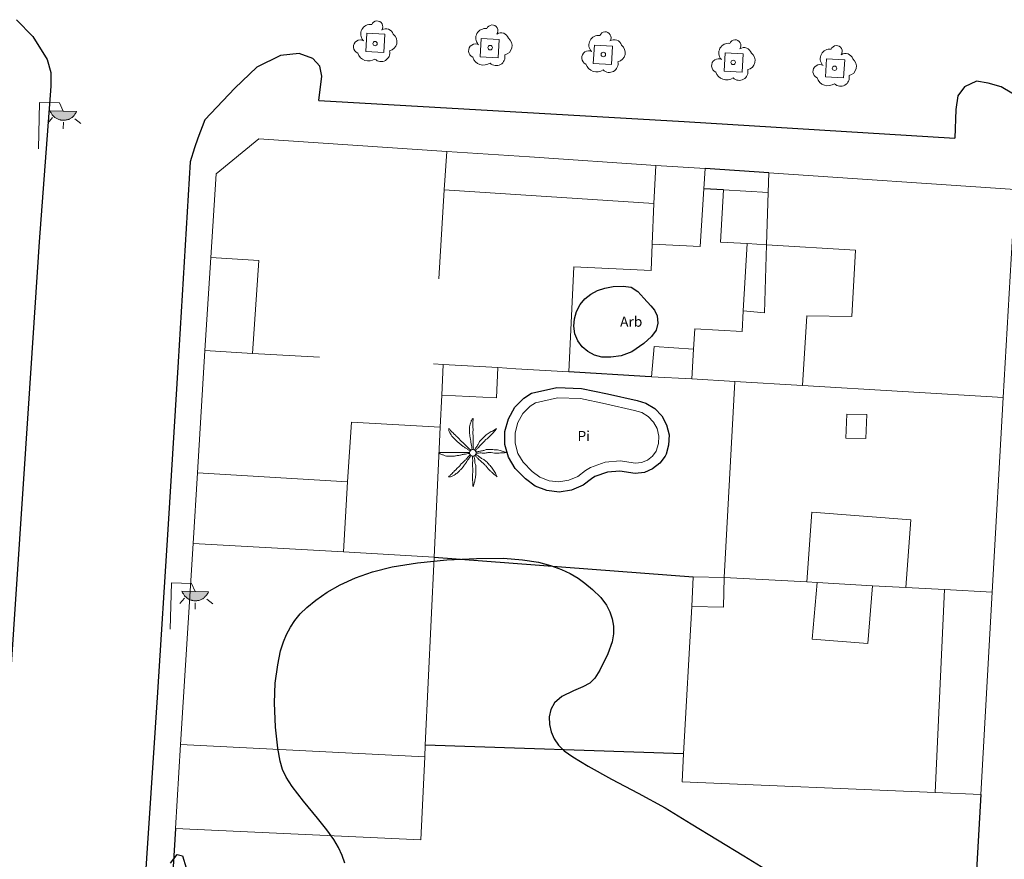
# Model space of a CAD drawing. Units: millimetres. Extents: x 522000 to 523845, y 4362000 to 4364649.
# Drawn here: x 522228 to 522276, y 4363169 to 4363211 of the extents above; entities that cross this region are included whole.
import ezdxf
from ezdxf.enums import TextEntityAlignment as Align

# ---------------------------------------------------------------- set-up
doc = ezdxf.new("R2010")
doc.units = ezdxf.units.MM
for name, color, linetype in [('Arbre Aïllat Lineal', 82, 'Continuous'), ('Arbre Aïllat Ornamental', 82, 'Continuous'), ('Enllumenat', 7, 'Continuous'), ('Linia Auxiliar Element Constructiu', 7, 'Continuous'), ('Linia de Voravia', 7, 'Continuous'), ('Mur Paret', 7, 'Continuous'), ('Palmera', 74, 'Continuous')]:
    doc.layers.add(name, color=color, linetype=linetype)
for name, color, linetype, lineweight in [('Divisio Alçades', 1, 'Continuous', 0), ('Escocell', 7, 'Continuous', 0), ('Etiqueta de Piscina', 7, 'Continuous', 0), ('Etiqueta de Zona Arbrada', 7, 'Continuous', 0), ('Façana Edifici', 1, 'Continuous', 0), ('Piscina', 150, 'Continuous', 0), ('Porxo Caseta Cobert', 7, 'Continuous', 0)]:
    doc.layers.add(name, color=color, linetype=linetype, lineweight=lineweight)
doc.styles.add('ROMANS', font='ROMANS.shx', dxfattribs={"height": 0.5})

# ---------------------------------------------------------------- blocks, each defined once
blk = doc.blocks.new('ARBOL_ports_1')
at = {"layer": 'Arbre Aïllat Ornamental', "color": 3, "linetype": 'Continuous', "lineweight": 0}
blk.add_circle((0, 0), 0.11, dxfattribs=at)
at = {"layer": 'Arbre Aïllat Ornamental', "color": 3, "linetype": 'Continuous', "lineweight": 0, "extrusion": (0, 0, -1)}
for centre, radius, start, end in [((-0.098, 0.834), 0.285, 21.2873, 215.0104), ((0.237, 0.47), 0.473, 318.4777, 98.4441), ((-0.535, 0.351), 0.38, 57.4839, 163.0897), ((0.723, -0.16), 0.344, 293.0951, 118.2236), ((-0.625, 0.092), 0.459, 126.5132, 258.2357), ((0.325, -0.303), 0.56, 235.3409, 341.9668), ((-0.297, -0.455), 0.433, 167.037, 314.479)]:
    blk.add_arc(centre, radius, start, end, dxfattribs=at)
blk = doc.blocks.new('farola_ports_117')
at = {"layer": 'Enllumenat', "linetype": 'Continuous', "lineweight": 0}
blk.add_hatch(color=2, dxfattribs=at).paths.add_polyline_path([(1.228, 1.863), (1.888, 1.846), (1.888, 1.836), (1.867, 1.797), (1.847, 1.777), (1.826, 1.738), (1.805, 1.708), (1.784, 1.679), (1.763, 1.649), (1.743, 1.62), (1.712, 1.6), (1.681, 1.571), (1.661, 1.542), (1.62, 1.523), (1.6, 1.503), (1.559, 1.484), (1.518, 1.465), (1.498, 1.455), (1.458, 1.446), (1.417, 1.427), (1.377, 1.428), (1.347, 1.419), (1.317, 1.41), (1.277, 1.411), (1.237, 1.412), (1.197, 1.413), (1.157, 1.414), (1.117, 1.415), (1.087, 1.426), (1.057, 1.436), (1.017, 1.447), (0.977, 1.458), (0.938, 1.479), (0.918, 1.49), (0.879, 1.511), (0.839, 1.532), (0.819, 1.552), (0.78, 1.583), (0.761, 1.604), (0.731, 1.625), (0.702, 1.655), (0.683, 1.686), (0.663, 1.716), (0.644, 1.747), (0.625, 1.777), (0.605, 1.808), (0.586, 1.849), (0.577, 1.879)])
at = {"layer": 'Enllumenat', "color": 7, "linetype": 'Continuous', "lineweight": 0, "flags": 128}
for points in [[(0, 0), (0.056, 2.292)], [(0.056, 2.292), (1.047, 2.268)], [(1.047, 2.268), (1.228, 1.863)], [(0.699, 1.545), (0.472, 1.27)], [(1.799, 1.488), (2.094, 1.25)], [(1.234, 1.312), (1.226, 0.991)]]:
    blk.add_lwpolyline(points, dxfattribs=at)
blk.add_lwpolyline([(1.228, 1.863), (1.888, 1.846), (1.888, 1.836), (1.867, 1.797), (1.847, 1.777), (1.826, 1.738), (1.805, 1.708), (1.784, 1.679), (1.763, 1.649), (1.743, 1.62), (1.712, 1.6), (1.681, 1.571), (1.661, 1.542), (1.62, 1.523), (1.6, 1.503), (1.559, 1.484), (1.518, 1.465), (1.498, 1.455), (1.458, 1.446), (1.417, 1.427), (1.377, 1.428), (1.347, 1.419), (1.317, 1.41), (1.277, 1.411), (1.237, 1.412), (1.197, 1.413), (1.157, 1.414), (1.117, 1.415), (1.087, 1.426), (1.057, 1.436), (1.017, 1.447), (0.977, 1.458), (0.938, 1.479), (0.918, 1.49), (0.879, 1.511), (0.839, 1.532), (0.819, 1.552), (0.78, 1.583), (0.761, 1.604), (0.731, 1.625), (0.702, 1.655), (0.683, 1.686), (0.663, 1.716), (0.644, 1.747), (0.625, 1.777), (0.605, 1.808), (0.586, 1.849), (0.577, 1.879)], close=True, dxfattribs=at)
blk = doc.blocks.new('farola_ports_118')
at = {"layer": 'Enllumenat', "linetype": 'Continuous', "lineweight": 0}
blk.add_hatch(color=2, dxfattribs=at).paths.add_polyline_path([(1.228, 1.863), (1.888, 1.846), (1.888, 1.836), (1.867, 1.797), (1.847, 1.777), (1.826, 1.738), (1.805, 1.708), (1.784, 1.679), (1.763, 1.649), (1.743, 1.62), (1.712, 1.6), (1.681, 1.571), (1.661, 1.542), (1.62, 1.523), (1.6, 1.503), (1.559, 1.484), (1.518, 1.465), (1.498, 1.455), (1.458, 1.446), (1.417, 1.427), (1.377, 1.428), (1.347, 1.419), (1.317, 1.41), (1.277, 1.411), (1.237, 1.412), (1.197, 1.413), (1.157, 1.414), (1.117, 1.415), (1.087, 1.426), (1.057, 1.436), (1.017, 1.447), (0.977, 1.458), (0.938, 1.479), (0.918, 1.49), (0.879, 1.511), (0.839, 1.532), (0.819, 1.552), (0.78, 1.583), (0.761, 1.604), (0.731, 1.625), (0.702, 1.655), (0.683, 1.686), (0.663, 1.716), (0.644, 1.747), (0.625, 1.777), (0.605, 1.808), (0.586, 1.849), (0.577, 1.879)])
at = {"layer": 'Enllumenat', "color": 7, "linetype": 'Continuous', "lineweight": 0, "flags": 128}
for points in [[(0, 0), (0.056, 2.292)], [(0.056, 2.292), (1.047, 2.268)], [(1.047, 2.268), (1.228, 1.863)], [(0.699, 1.545), (0.472, 1.27)], [(1.799, 1.488), (2.094, 1.25)], [(1.234, 1.312), (1.226, 0.991)]]:
    blk.add_lwpolyline(points, dxfattribs=at)
blk.add_lwpolyline([(1.228, 1.863), (1.888, 1.846), (1.888, 1.836), (1.867, 1.797), (1.847, 1.777), (1.826, 1.738), (1.805, 1.708), (1.784, 1.679), (1.763, 1.649), (1.743, 1.62), (1.712, 1.6), (1.681, 1.571), (1.661, 1.542), (1.62, 1.523), (1.6, 1.503), (1.559, 1.484), (1.518, 1.465), (1.498, 1.455), (1.458, 1.446), (1.417, 1.427), (1.377, 1.428), (1.347, 1.419), (1.317, 1.41), (1.277, 1.411), (1.237, 1.412), (1.197, 1.413), (1.157, 1.414), (1.117, 1.415), (1.087, 1.426), (1.057, 1.436), (1.017, 1.447), (0.977, 1.458), (0.938, 1.479), (0.918, 1.49), (0.879, 1.511), (0.839, 1.532), (0.819, 1.552), (0.78, 1.583), (0.761, 1.604), (0.731, 1.625), (0.702, 1.655), (0.683, 1.686), (0.663, 1.716), (0.644, 1.747), (0.625, 1.777), (0.605, 1.808), (0.586, 1.849), (0.577, 1.879)], close=True, dxfattribs=at)
blk = doc.blocks.new('PALMER_1')
at = {"layer": 'Palmera', "color": 3, "linetype": 'Continuous', "lineweight": 0}
blk.add_circle((0.005, 0), 0.167, dxfattribs=at)
for points, knots in [([(-0.02, 0.16), (-0.03, 0.203), (-0.04, 0.247), (-0.05, 0.29), (-0.061, 0.34), (-0.071, 0.39), (-0.08, 0.44), (-0.089, 0.493), (-0.092, 0.547), (-0.1, 0.6), (-0.109, 0.657), (-0.121, 0.713), (-0.13, 0.77), (-0.139, 0.826), (-0.15, 0.883), (-0.15, 0.94), (-0.15, 0.997), (-0.15, 1.053), (-0.15, 1.11), (-0.15, 1.17), (-0.15, 1.23), (-0.15, 1.29), (-0.15, 1.334), (-0.131, 1.377), (-0.12, 1.42), (-0.106, 1.474), (-0.088, 1.527), (-0.07, 1.58), (-0.056, 1.623), (0.016, 1.72), (0.02, 1.68), (0.024, 1.638), (0.01, 1.587), (0.01, 1.54), (0.01, 1.47), (0.008, 1.4), (0.01, 1.33), (0.011, 1.273), (0.019, 1.217), (0.02, 1.16), (0.022, 1.087), (0.008, 1.013), (0.01, 0.94), (0.011, 0.883), (0.02, 0.827), (0.02, 0.77), (0.02, 0.72), (0.02, 0.67), (0.02, 0.62), (0.02, 0.577), (0.02, 0.533), (0.02, 0.49), (0.02, 0.443), (0.02, 0.397), (0.02, 0.35), (0.02, 0.3), (0.042, 0.249), (0.03, 0.2), (0.027, 0.187), (0.023, 0.173), (0.02, 0.16)], [0, 0, 0, 0, 0.043041, 0.043041, 0.043041, 0.09239, 0.09239, 0.09239, 0.144409, 0.144409, 0.144409, 0.2001, 0.2001, 0.2001, 0.255321, 0.255321, 0.255321, 0.310164, 0.310164, 0.310164, 0.368233, 0.368233, 0.368233, 0.411274, 0.411274, 0.411274, 0.465353, 0.465353, 0.465353, 0.508755, 0.508755, 0.508755, 0.554035, 0.554035, 0.554035, 0.621783, 0.621783, 0.621783, 0.676721, 0.676721, 0.676721, 0.747767, 0.747767, 0.747767, 0.802705, 0.802705, 0.802705, 0.851096, 0.851096, 0.851096, 0.893035, 0.893035, 0.893035, 0.9382, 0.9382, 0.9382, 0.986699, 0.986699, 0.986699, 1, 1, 1, 1]), ([(-0.13, 0.1), (-0.17, 0.123), (-0.21, 0.147), (-0.25, 0.17), (-0.292, 0.194), (-0.33, 0.223), (-0.37, 0.25), (-0.414, 0.28), (-0.458, 0.309), (-0.5, 0.34), (-0.546, 0.374), (-0.586, 0.414), (-0.63, 0.45), (-0.676, 0.488), (-0.728, 0.518), (-0.77, 0.56), (-0.81, 0.6), (-0.85, 0.64), (-0.89, 0.68), (-0.93, 0.72), (-0.97, 0.76), (-1.01, 0.8), (-1.046, 0.836), (-1.064, 0.886), (-1.09, 0.93), (-1.115, 0.973), (-1.139, 1.016), (-1.16, 1.06), (-1.18, 1.102), (-1.189, 1.191), (-1.17, 1.2), (-1.153, 1.208), (-1.12, 1.13), (-1.09, 1.1), (-1.037, 1.047), (-0.985, 0.992), (-0.93, 0.94), (-0.89, 0.903), (-0.848, 0.868), (-0.81, 0.83), (-0.76, 0.78), (-0.71, 0.73), (-0.66, 0.68), (-0.617, 0.637), (-0.573, 0.593), (-0.53, 0.55), (-0.495, 0.515), (-0.455, 0.485), (-0.42, 0.45), (-0.388, 0.418), (-0.361, 0.382), (-0.33, 0.35), (-0.297, 0.316), (-0.264, 0.283), (-0.23, 0.25), (-0.198, 0.219), (-0.166, 0.187), (-0.13, 0.16), (-0.117, 0.15), (-0.103, 0.14), (-0.09, 0.13)], [0, 0, 0, 0, 0.044931, 0.044931, 0.044931, 0.091576, 0.091576, 0.091576, 0.142714, 0.142714, 0.142714, 0.197791, 0.197791, 0.197791, 0.255375, 0.255375, 0.255375, 0.310262, 0.310262, 0.310262, 0.365149, 0.365149, 0.365149, 0.414517, 0.414517, 0.414517, 0.46227, 0.46227, 0.46227, 0.507665, 0.507665, 0.507665, 0.549084, 0.549084, 0.549084, 0.622266, 0.622266, 0.622266, 0.674916, 0.674916, 0.674916, 0.743524, 0.743524, 0.743524, 0.802985, 0.802985, 0.802985, 0.851065, 0.851065, 0.851065, 0.894578, 0.894578, 0.894578, 0.940317, 0.940317, 0.940317, 0.983829, 0.983829, 0.983829, 1, 1, 1, 1]), ([(1.17, 1.2), (1.137, 1.177), (1.103, 1.153), (1.07, 1.13), (1.008, 1.086), (0.936, 1.058), (0.87, 1.02), (0.801, 0.98), (0.726, 0.946), (0.67, 0.89), (0.62, 0.84), (0.57, 0.79), (0.52, 0.74), (0.467, 0.687), (0.413, 0.633), (0.36, 0.58), (0.325, 0.545), (0.316, 0.492), (0.29, 0.45), (0.257, 0.396), (0.224, 0.343), (0.19, 0.29), (0.161, 0.246), (0.124, 0.207), (0.1, 0.16), (0.097, 0.153), (0.093, 0.147), (0.09, 0.14)], [0, 0, 0, 0, 0.079055, 0.079055, 0.079055, 0.226881, 0.226881, 0.226881, 0.381368, 0.381368, 0.381368, 0.518753, 0.518753, 0.518753, 0.665298, 0.665298, 0.665298, 0.760921, 0.760921, 0.760921, 0.883117, 0.883117, 0.883117, 0.985518, 0.985518, 0.985518, 1, 1, 1, 1]), ([(0.14, 0.11), (0.15, 0.123), (0.159, 0.137), (0.17, 0.15), (0.201, 0.186), (0.237, 0.217), (0.27, 0.25), (0.317, 0.297), (0.363, 0.343), (0.41, 0.39), (0.455, 0.435), (0.497, 0.483), (0.54, 0.53), (0.577, 0.57), (0.613, 0.61), (0.65, 0.65), (0.684, 0.687), (0.735, 0.704), (0.77, 0.74), (0.825, 0.795), (0.876, 0.854), (0.93, 0.91), (0.963, 0.944), (1.001, 0.973), (1.03, 1.01), (1.08, 1.073), (1.13, 1.137), (1.18, 1.2)], [0, 0, 0, 0, 0.033108, 0.033108, 0.033108, 0.126753, 0.126753, 0.126753, 0.257855, 0.257855, 0.257855, 0.384361, 0.384361, 0.384361, 0.492154, 0.492154, 0.492154, 0.591478, 0.591478, 0.591478, 0.746062, 0.746062, 0.746062, 0.839707, 0.839707, 0.839707, 1, 1, 1, 1]), ([(-0.17, -0.03), (-0.21, -0.037), (-0.25, -0.043), (-0.29, -0.05), (-0.336, -0.058), (-0.384, -0.062), (-0.43, -0.07), (-0.487, -0.08), (-0.543, -0.099), (-0.6, -0.11), (-0.656, -0.121), (-0.713, -0.131), (-0.77, -0.14), (-0.826, -0.149), (-0.883, -0.16), (-0.94, -0.16), (-0.993, -0.16), (-1.047, -0.16), (-1.1, -0.16), (-1.163, -0.16), (-1.227, -0.16), (-1.29, -0.16), (-1.339, -0.16), (-1.384, -0.135), (-1.43, -0.12), (-1.477, -0.105), (-1.523, -0.087), (-1.57, -0.07), (-1.61, -0.055), (-1.713, 0.01), (-1.67, 0.01), (-1.627, 0.01), (-1.583, 0.01), (-1.54, 0.01), (-1.47, 0.01), (-1.4, 0.01), (-1.33, 0.01), (-1.27, 0.01), (-1.21, 0.01), (-1.15, 0.01), (-1.08, 0.01), (-1.01, 0.01), (-0.94, 0.01), (-0.883, 0.01), (-0.827, 0.01), (-0.77, 0.01), (-0.717, 0.01), (-0.663, 0.01), (-0.61, 0.01), (-0.57, 0.01), (-0.53, 0.01), (-0.49, 0.01), (-0.44, 0.01), (-0.39, 0.01), (-0.34, 0.01), (-0.293, 0.01), (-0.244, 0.035), (-0.2, 0.02), (-0.19, 0.017), (-0.18, 0.013), (-0.17, 0.01)], [0, 0, 0, 0, 0.039811, 0.039811, 0.039811, 0.08609, 0.08609, 0.08609, 0.143241, 0.143241, 0.143241, 0.199732, 0.199732, 0.199732, 0.255747, 0.255747, 0.255747, 0.308106, 0.308106, 0.308106, 0.370283, 0.370283, 0.370283, 0.41793, 0.41793, 0.41793, 0.466578, 0.466578, 0.466578, 0.508486, 0.508486, 0.508486, 0.551028, 0.551028, 0.551028, 0.619749, 0.619749, 0.619749, 0.678653, 0.678653, 0.678653, 0.747374, 0.747374, 0.747374, 0.803006, 0.803006, 0.803006, 0.855365, 0.855365, 0.855365, 0.894634, 0.894634, 0.894634, 0.943721, 0.943721, 0.943721, 0.989652, 0.989652, 0.989652, 1, 1, 1, 1]), ([(1.67, 0.01), (1.633, 0.023), (1.597, 0.037), (1.56, 0.05), (1.491, 0.075), (1.422, 0.1), (1.35, 0.12), (1.272, 0.142), (1.191, 0.145), (1.11, 0.15), (1.037, 0.154), (0.964, 0.157), (0.89, 0.16), (0.816, 0.163), (0.742, 0.165), (0.67, 0.16), (0.618, 0.156), (0.572, 0.119), (0.52, 0.11), (0.463, 0.1), (0.407, 0.09), (0.35, 0.08), (0.297, 0.07), (0.244, 0.05), (0.19, 0.05), (0.18, 0.05), (0.17, 0.05), (0.16, 0.05)], [0, 0, 0, 0, 0.075806, 0.075806, 0.075806, 0.219171, 0.219171, 0.219171, 0.375818, 0.375818, 0.375818, 0.518449, 0.518449, 0.518449, 0.660934, 0.660934, 0.660934, 0.763337, 0.763337, 0.763337, 0.87514, 0.87514, 0.87514, 0.98057, 0.98057, 0.98057, 1, 1, 1, 1]), ([(0.17, -0.02), (0.187, -0.02), (0.203, -0.02), (0.22, -0.02), (0.267, -0.02), (0.313, -0.003), (0.36, 0), (0.433, 0.004), (0.507, -0.024), (0.58, -0.02), (0.637, -0.017), (0.693, 0.006), (0.75, 0.01), (0.806, 0.014), (0.863, 0.015), (0.92, 0.01), (0.971, 0.005), (1.019, -0.016), (1.07, -0.02), (1.15, -0.027), (1.23, -0.028), (1.31, -0.02), (1.354, -0.016), (1.396, -0.002), (1.44, 0), (1.523, 0.003), (1.607, 0.007), (1.69, 0.01)], [0, 0, 0, 0, 0.032687, 0.032687, 0.032687, 0.12514, 0.12514, 0.12514, 0.269557, 0.269557, 0.269557, 0.38241, 0.38241, 0.38241, 0.493546, 0.493546, 0.493546, 0.593549, 0.593549, 0.593549, 0.750447, 0.750447, 0.750447, 0.836434, 0.836434, 0.836434, 1, 1, 1, 1]), ([(-0.09, -0.14), (-0.117, -0.18), (-0.143, -0.22), (-0.17, -0.26), (-0.194, -0.296), (-0.226, -0.325), (-0.25, -0.36), (-0.283, -0.408), (-0.308, -0.461), (-0.34, -0.51), (-0.372, -0.558), (-0.405, -0.605), (-0.44, -0.65), (-0.478, -0.698), (-0.517, -0.745), (-0.56, -0.79), (-0.596, -0.828), (-0.633, -0.864), (-0.67, -0.9), (-0.716, -0.945), (-0.76, -0.989), (-0.81, -1.03), (-0.844, -1.058), (-0.882, -1.077), (-0.92, -1.1), (-0.962, -1.126), (-1.006, -1.149), (-1.05, -1.17), (-1.092, -1.19), (-1.195, -1.205), (-1.19, -1.18), (-1.186, -1.156), (-1.122, -1.122), (-1.09, -1.09), (-1.04, -1.04), (-0.99, -0.99), (-0.94, -0.94), (-0.9, -0.9), (-0.86, -0.86), (-0.82, -0.82), (-0.77, -0.77), (-0.72, -0.72), (-0.67, -0.67), (-0.627, -0.627), (-0.595, -0.572), (-0.55, -0.53), (-0.514, -0.496), (-0.477, -0.463), (-0.44, -0.43), (-0.407, -0.4), (-0.373, -0.37), (-0.34, -0.34), (-0.305, -0.308), (-0.283, -0.263), (-0.25, -0.23), (-0.217, -0.197), (-0.183, -0.163), (-0.15, -0.13), (-0.143, -0.123), (-0.137, -0.117), (-0.13, -0.11)], [0, 0, 0, 0, 0.046877, 0.046877, 0.046877, 0.088502, 0.088502, 0.088502, 0.145361, 0.145361, 0.145361, 0.201282, 0.201282, 0.201282, 0.261216, 0.261216, 0.261216, 0.311779, 0.311779, 0.311779, 0.373878, 0.373878, 0.373878, 0.416257, 0.416257, 0.416257, 0.464248, 0.464248, 0.464248, 0.509869, 0.509869, 0.509869, 0.553598, 0.553598, 0.553598, 0.622549, 0.622549, 0.622549, 0.677709, 0.677709, 0.677709, 0.74666, 0.74666, 0.74666, 0.806594, 0.806594, 0.806594, 0.854914, 0.854914, 0.854914, 0.898643, 0.898643, 0.898643, 0.944839, 0.944839, 0.944839, 0.990807, 0.990807, 0.990807, 1, 1, 1, 1]), ([(-0.01, -0.17), (-0.01, -0.187), (-0.01, -0.203), (-0.01, -0.22), (-0.01, -0.267), (-0.001, -0.313), (0, -0.36), (0.002, -0.43), (-0.013, -0.5), (-0.01, -0.57), (-0.007, -0.63), (-0.003, -0.69), (0, -0.75), (0.003, -0.803), (0.007, -0.857), (0.01, -0.91), (0.013, -0.964), (-0.008, -1.016), (-0.01, -1.07), (-0.013, -1.147), (-0.016, -1.224), (-0.01, -1.3), (-0.007, -1.343), (-0.003, -1.387), (0, -1.43), (0.007, -1.513), (0.013, -1.597), (0.02, -1.68)], [0, 0, 0, 0, 0.033034, 0.033034, 0.033034, 0.125763, 0.125763, 0.125763, 0.264661, 0.264661, 0.264661, 0.383766, 0.383766, 0.383766, 0.489679, 0.489679, 0.489679, 0.596209, 0.596209, 0.596209, 0.748164, 0.748164, 0.748164, 0.834305, 0.834305, 0.834305, 1, 1, 1, 1]), ([(0.02, -1.67), (0.033, -1.633), (0.047, -1.597), (0.06, -1.56), (0.086, -1.489), (0.096, -1.414), (0.11, -1.34), (0.126, -1.26), (0.142, -1.181), (0.15, -1.1), (0.157, -1.03), (0.158, -0.96), (0.16, -0.89), (0.163, -0.813), (0.164, -0.736), (0.16, -0.66), (0.157, -0.608), (0.118, -0.562), (0.11, -0.51), (0.101, -0.454), (0.113, -0.395), (0.1, -0.34), (0.089, -0.29), (0.076, -0.239), (0.06, -0.19), (0.057, -0.18), (0.053, -0.17), (0.05, -0.16)], [0, 0, 0, 0, 0.075932, 0.075932, 0.075932, 0.222291, 0.222291, 0.222291, 0.380134, 0.380134, 0.380134, 0.516521, 0.516521, 0.516521, 0.665728, 0.665728, 0.665728, 0.768301, 0.768301, 0.768301, 0.878776, 0.878776, 0.878776, 0.979485, 0.979485, 0.979485, 1, 1, 1, 1]), ([(0.11, -0.13), (0.123, -0.143), (0.137, -0.157), (0.15, -0.17), (0.183, -0.203), (0.217, -0.237), (0.25, -0.27), (0.3, -0.32), (0.35, -0.37), (0.4, -0.42), (0.442, -0.462), (0.498, -0.488), (0.54, -0.53), (0.579, -0.568), (0.615, -0.609), (0.65, -0.65), (0.684, -0.689), (0.715, -0.732), (0.75, -0.77), (0.801, -0.826), (0.855, -0.878), (0.91, -0.93), (0.946, -0.964), (0.981, -0.999), (1.02, -1.03), (1.083, -1.08), (1.147, -1.13), (1.21, -1.18)], [0, 0, 0, 0, 0.037114, 0.037114, 0.037114, 0.1299, 0.1299, 0.1299, 0.269079, 0.269079, 0.269079, 0.385893, 0.385893, 0.385893, 0.492698, 0.492698, 0.492698, 0.595183, 0.595183, 0.595183, 0.743641, 0.743641, 0.743641, 0.841176, 0.841176, 0.841176, 1, 1, 1, 1]), ([(1.2, -1.18), (1.183, -1.14), (1.167, -1.1), (1.15, -1.06), (1.12, -0.988), (1.074, -0.924), (1.03, -0.86), (0.985, -0.795), (0.939, -0.732), (0.89, -0.67), (0.846, -0.614), (0.799, -0.562), (0.75, -0.51), (0.698, -0.455), (0.642, -0.404), (0.58, -0.36), (0.536, -0.328), (0.484, -0.311), (0.44, -0.28), (0.395, -0.248), (0.355, -0.211), (0.31, -0.18), (0.264, -0.148), (0.22, -0.115), (0.17, -0.09), (0.163, -0.087), (0.157, -0.083), (0.15, -0.08)], [0, 0, 0, 0, 0.08373, 0.08373, 0.08373, 0.233952, 0.233952, 0.233952, 0.385959, 0.385959, 0.385959, 0.522891, 0.522891, 0.522891, 0.668913, 0.668913, 0.668913, 0.772767, 0.772767, 0.772767, 0.878403, 0.878403, 0.878403, 0.985598, 0.985598, 0.985598, 1, 1, 1, 1])]:
    blk.add_open_spline(points, degree=3, knots=knots, dxfattribs=at)
blk = doc.blocks.new('palmera_ports_1')
at = {"layer": 'Palmera', "color": 3, "linetype": 'Continuous', "lineweight": 0}
blk.add_blockref('PALMER_1', (-0.005, 0), dxfattribs=at)

msp = doc.modelspace()

# ---------------------------------------------------------------- linework, layer by layer
at = {"layer": 'Arbre Aïllat Lineal', "linetype": 'Continuous', "flags": 128}
for points in [[(522259.18, 4363196.52), (522259.31, 4363196.23), (522259.35, 4363195.88), (522259.26, 4363195.53), (522259.03, 4363195.21), (522258.65, 4363194.87), (522258.06, 4363194.46), (522257.54, 4363194.26), (522257.02, 4363194.19), (522256.58, 4363194.2), (522256.21, 4363194.29), (522255.88, 4363194.47), (522255.61, 4363194.71), (522255.39, 4363195.01), (522255.25, 4363195.35), (522255.2, 4363195.72), (522255.23, 4363196.09), (522255.33, 4363196.45), (522255.5, 4363196.79), (522255.74, 4363197.07), (522256.03, 4363197.31), (522256.36, 4363197.49), (522256.72, 4363197.6), (522257.14, 4363197.68), (522257.63, 4363197.71), (522258.03, 4363197.65), (522258.35, 4363197.44), (522258.66, 4363197.11), (522259, 4363196.74), (522259.18, 4363196.52)], [(522243.87, 4363169.2), (522243.74, 4363169.57), (522243.56, 4363169.96), (522243.33, 4363170.36), (522242.99, 4363170.84), (522242.53, 4363171.42), (522241.83, 4363172.26), (522241.27, 4363172.99), (522240.97, 4363173.45), (522240.8, 4363173.83), (522240.68, 4363174.24), (522240.56, 4363174.88), (522240.45, 4363175.92), (522240.4, 4363177.12), (522240.44, 4363178.09), (522240.56, 4363178.99), (522240.7, 4363179.68), (522240.84, 4363180.13), (522241, 4363180.5), (522241.19, 4363180.86), (522241.41, 4363181.19), (522241.67, 4363181.51), (522241.99, 4363181.82), (522242.44, 4363182.19), (522243.01, 4363182.58), (522243.65, 4363182.95), (522244.4, 4363183.29), (522245.25, 4363183.59), (522246.21, 4363183.83), (522247.46, 4363184.03), (522248.91, 4363184.18), (522250.39, 4363184.25), (522251.71, 4363184.26), (522252.65, 4363184.19), (522253.45, 4363184.06), (522254.04, 4363183.91), (522254.59, 4363183.7), (522255.02, 4363183.5), (522255.4, 4363183.28), (522255.74, 4363183.03), (522256.11, 4363182.72), (522256.53, 4363182.32), (522256.81, 4363181.95), (522256.98, 4363181.61), (522257.09, 4363181.27), (522257.15, 4363180.91), (522257.15, 4363180.53), (522257.09, 4363180.13), (522256.88, 4363179.54), (522256.48, 4363178.73), (522256.23, 4363178.33)], [(522256.23, 4363178.33), (522255.98, 4363178.09), (522255.64, 4363177.9), (522255.18, 4363177.71), (522254.6, 4363177.43), (522254.24, 4363177.12), (522254.06, 4363176.78), (522253.98, 4363176.42), (522253.99, 4363176.05), (522254.07, 4363175.69), (522254.22, 4363175.34), (522254.44, 4363175.03), (522254.72, 4363174.75), (522255.14, 4363174.44), (522255.9, 4363173.98), (522257.06, 4363173.35), (522258.38, 4363172.66), (522259.7, 4363171.92)], [(522259.7, 4363171.92), (522261, 4363171.14), (522262.29, 4363170.34), (522263.59, 4363169.56), (522264.88, 4363168.76)], [(522235.26, 4363169.2), (522235.59, 4363169.63), (522235.85, 4363169.55), (522236.04, 4363168.97)]]:
    msp.add_lwpolyline(points, dxfattribs=at)
at = {"layer": 'Divisio Alçades', "linetype": 'Continuous', "flags": 128}
for points in [[(522248.79, 4363202.46), (522248.91, 4363204.36)], [(522259.15, 4363201.79), (522259.24, 4363203.67)], [(522248.52, 4363198.07), (522248.79, 4363202.46)], [(522259.15, 4363201.79), (522248.79, 4363202.46)], [(522264.8, 4363202.34), (522264.72, 4363199.75)], [(522259.07, 4363199.78), (522259.15, 4363201.79)], [(522264.72, 4363199.75), (522264.61, 4363196.39), (522263.57, 4363196.48)], [(522263.76, 4363199.81), (522264.72, 4363199.75)], [(522264.72, 4363199.75), (522269.12, 4363199.48), (522268.94, 4363196.2), (522266.71, 4363196.23), (522266.49, 4363192.79)], [(522237.25, 4363199.12), (522239.63, 4363198.98), (522239.31, 4363194.38)], [(522236.96, 4363194.52), (522239.31, 4363194.38)], [(522239.31, 4363194.38), (522242.62, 4363194.19)], [(522248.26, 4363193.86), (522248.73, 4363193.83)], [(522248.67, 4363192.31), (522248.73, 4363193.83)], [(522248.73, 4363193.83), (522251.44, 4363193.68)], [(522263.15, 4363192.99), (522266.49, 4363192.79)], [(522266.49, 4363192.79), (522276.42, 4363192.21)], [(522269.67, 4363191.36), (522269.63, 4363190.17), (522268.64, 4363190.19), (522268.68, 4363191.38), (522269.67, 4363191.36)], [(522248.59, 4363190.73), (522244.2, 4363190.99), (522244.01, 4363188.03)], [(522244.01, 4363188.03), (522236.59, 4363188.48)], [(522244.01, 4363188.03), (522243.81, 4363184.58)], [(522271.61, 4363182.82), (522271.85, 4363186.15), (522266.95, 4363186.53), (522266.71, 4363183.09)], [(522243.81, 4363184.58), (522236.38, 4363184.99)], [(522248.29, 4363184.32), (522243.81, 4363184.58)], [(522262.62, 4363183.31), (522262.59, 4363181.85), (522261.02, 4363181.88)], [(522262.62, 4363183.31), (522266.71, 4363183.09)], [(522266.71, 4363183.09), (522267.22, 4363183.06)], [(522267.22, 4363183.06), (522266.98, 4363180.27), (522269.72, 4363180.04), (522269.96, 4363182.9)], [(522267.22, 4363183.06), (522269.96, 4363182.9)], [(522269.96, 4363182.9), (522271.61, 4363182.82)], [(522271.61, 4363182.82), (522273.52, 4363182.71)], [(522273.52, 4363182.71), (522273.05, 4363172.68)], [(522273.52, 4363182.71), (522275.87, 4363182.59)], [(522235.76, 4363175.05), (522247.83, 4363174.45)]]:
    msp.add_lwpolyline(points, dxfattribs=at)
at = {"layer": 'Escocell', "linetype": 'Continuous', "flags": 128}
for points in [[(522244.91, 4363209.3), (522245.8, 4363209.25), (522245.86, 4363210.15), (522244.96, 4363210.2), (522244.91, 4363209.3)], [(522250.56, 4363209.04), (522251.45, 4363208.99), (522251.51, 4363209.89), (522250.61, 4363209.94), (522250.56, 4363209.04)], [(522256.15, 4363208.71), (522257.05, 4363208.66), (522257.1, 4363209.56), (522256.21, 4363209.61), (522256.15, 4363208.71)], [(522262.62, 4363208.33), (522263.52, 4363208.28), (522263.57, 4363209.18), (522262.67, 4363209.23), (522262.62, 4363208.33)], [(522267.63, 4363208.04), (522268.52, 4363207.99), (522268.58, 4363208.88), (522267.68, 4363208.94), (522267.63, 4363208.04)]]:
    msp.add_lwpolyline(points, dxfattribs=at)
at = {"layer": 'Façana Edifici', "linetype": 'Continuous', "flags": 128}
for points in [[(522248.91, 4363204.36), (522239.62, 4363204.99), (522237.51, 4363203.26)], [(522259.24, 4363203.67), (522253.01, 4363204.09), (522248.91, 4363204.36)], [(522261.69, 4363203.51), (522259.24, 4363203.67)], [(522261.62, 4363202.52), (522261.69, 4363203.51)], [(522237.51, 4363203.26), (522237.25, 4363199.12)], [(522264.8, 4363202.34), (522264.83, 4363203.3)], [(522264.83, 4363203.3), (522277.01, 4363202.48), (522276.42, 4363192.21)], [(522259.07, 4363199.78), (522261.44, 4363199.67), (522261.62, 4363202.52)], [(522263.76, 4363199.81), (522262.44, 4363199.88), (522262.59, 4363202.47)], [(522262.59, 4363202.47), (522264.8, 4363202.34)], [(522259.01, 4363198.48), (522259.07, 4363199.78)], [(522263.57, 4363196.48), (522263.76, 4363199.81)], [(522237.25, 4363199.12), (522236.96, 4363194.52)], [(522254.95, 4363193.47), (522255.19, 4363198.66), (522259.01, 4363198.48)], [(522261.11, 4363194.59), (522261.17, 4363195.6), (522263.52, 4363195.47), (522263.57, 4363196.48)], [(522236.96, 4363194.52), (522236.59, 4363188.48)], [(522261.03, 4363193.12), (522261.11, 4363194.59)], [(522248.67, 4363192.31), (522251.37, 4363192.18), (522251.44, 4363193.68)], [(522251.44, 4363193.68), (522252.32, 4363193.62), (522254.95, 4363193.47)], [(522263.15, 4363192.99), (522261.03, 4363193.12)], [(522262.62, 4363183.31), (522263.15, 4363192.99)], [(522248.59, 4363190.73), (522248.67, 4363192.31)], [(522276.42, 4363192.21), (522275.87, 4363182.59)], [(522248.29, 4363184.32), (522248.59, 4363190.73)], [(522236.59, 4363188.48), (522236.38, 4363184.99)], [(522236.38, 4363184.99), (522235.76, 4363175.05)], [(522247.85, 4363175.03), (522248.29, 4363184.32)], [(522261.02, 4363181.88), (522261.1, 4363183.35)], [(522261.1, 4363183.35), (522262.62, 4363183.31)], [(522275.87, 4363182.59), (522275.31, 4363172.59)], [(522260.62, 4363174.59), (522261.02, 4363181.88)], [(522235.76, 4363175.05), (522235.51, 4363170.9)], [(522247.83, 4363174.45), (522247.85, 4363175.03)], [(522235.51, 4363170.9), (522247.64, 4363170.34), (522247.83, 4363174.45)], [(522260.55, 4363173.21), (522260.62, 4363174.59)], [(522273.05, 4363172.68), (522260.55, 4363173.21)], [(522275.31, 4363172.59), (522273.05, 4363172.68)]]:
    msp.add_lwpolyline(points, dxfattribs=at)
at = {"layer": 'Linia Auxiliar Element Constructiu', "linetype": 'Continuous', "flags": 128}
msp.add_lwpolyline([(522262.59, 4363202.47), (522261.62, 4363202.52)], dxfattribs=at)
at = {"layer": 'Linia de Voravia', "linetype": 'Continuous', "flags": 128}
for points in [[(522227.64, 4363210.87), (522228.45, 4363210.04), (522229.17, 4363208.91), (522229.34, 4363208.26), (522229.34, 4363207.58), (522228.76, 4363199.89), (522228.24, 4363191.9), (522227.35, 4363178.51)], [(522242.59, 4363206.87), (522242.74, 4363208.08), (522242.64, 4363208.57), (522242.3, 4363208.96), (522241.62, 4363209.2), (522240.7, 4363209.1), (522239.53, 4363208.52), (522238.44, 4363207.48), (522236.96, 4363205.92), (522236.61, 4363205.02), (522236.45, 4363204.54)], [(522279.9, 4363204.12), (522279.23, 4363205.29), (522278.69, 4363205.94), (522277.81, 4363206.67), (522276.31, 4363207.55), (522275.67, 4363207.74), (522275.09, 4363207.84), (522274.51, 4363207.55), (522274.17, 4363207.11), (522274.07, 4363206.43), (522274.02, 4363205.02)], [(522242.59, 4363206.87), (522260.64, 4363205.84), (522274.02, 4363205.02)], [(522236.45, 4363204.54), (522236.23, 4363203.85), (522235.64, 4363193.96), (522235.15, 4363185.95), (522234.6, 4363177.38), (522233.55, 4363161.48), (522232.41, 4363143.7), (522231.87, 4363135.06), (522230.76, 4363117.4), (522230.33, 4363110.21), (522229.74, 4363100.17), (522229.33, 4363093.32), (522229.03, 4363087.86), (522228.93, 4363084.56), (522228.99, 4363083.86), (522229.1, 4363083.6)], [(522258.76, 4363191.92), (522259.19, 4363191.66), (522259.54, 4363191.29), (522259.78, 4363190.85), (522259.9, 4363190.36), (522259.88, 4363189.85), (522259.75, 4363189.4), (522259.7, 4363189.3), (522259.44, 4363188.95), (522259.09, 4363188.68), (522258.68, 4363188.5), (522258.23, 4363188.44), (522257.47, 4363188.57), (522256.85, 4363188.52), (522256.24, 4363188.3), (522256.06, 4363188.19), (522255.65, 4363187.87), (522255.08, 4363187.62), (522254.47, 4363187.53), (522253.86, 4363187.6), (522253.28, 4363187.82), (522252.8, 4363188.18), (522252.29, 4363188.69), (522251.96, 4363189.25), (522251.79, 4363189.88), (522251.79, 4363190.53), (522251.96, 4363191.15), (522252.28, 4363191.72), (522252.73, 4363192.17), (522253.1, 4363192.41), (522254.35, 4363192.69), (522255.58, 4363192.65), (522256.86, 4363192.38), (522258.32, 4363192.05), (522258.76, 4363191.92)]]:
    msp.add_lwpolyline(points, dxfattribs=at)
at = {"layer": 'Mur Paret', "linetype": 'Continuous', "flags": 128}
for points in [[(522264.83, 4363203.3), (522261.69, 4363203.51)], [(522258.72, 4363193.24), (522254.95, 4363193.47)], [(522259.03, 4363193.23), (522258.72, 4363193.24)], [(522248.29, 4363184.32), (522261.1, 4363183.35)], [(522260.62, 4363174.59), (522247.85, 4363175.03)], [(522275.31, 4363172.59), (522273.6, 4363142.65)], [(522235.51, 4363170.9), (522234.89, 4363160.91)]]:
    msp.add_lwpolyline(points, dxfattribs=at)
at = {"layer": 'Piscina', "linetype": 'Continuous', "flags": 128}
msp.add_lwpolyline([(522258.56, 4363191.46), (522258.87, 4363191.26), (522259.13, 4363190.99), (522259.31, 4363190.67), (522259.39, 4363190.3), (522259.38, 4363189.93), (522259.27, 4363189.55), (522259.08, 4363189.3), (522258.83, 4363189.11), (522258.54, 4363188.99), (522258.24, 4363188.95), (522257.49, 4363189.08), (522256.74, 4363189.01), (522256.02, 4363188.75), (522255.77, 4363188.6), (522255.39, 4363188.3), (522254.94, 4363188.11), (522254.46, 4363188.03), (522253.98, 4363188.09), (522253.52, 4363188.27), (522253.13, 4363188.55), (522252.69, 4363189), (522252.43, 4363189.44), (522252.29, 4363189.94), (522252.29, 4363190.46), (522252.42, 4363190.96), (522252.68, 4363191.41), (522253.04, 4363191.78), (522253.3, 4363191.94), (522254.39, 4363192.19), (522255.52, 4363192.15), (522256.76, 4363191.89), (522258.2, 4363191.56), (522258.56, 4363191.46)], dxfattribs=at)
at = {"layer": 'Porxo Caseta Cobert', "linetype": 'Continuous', "flags": 128}
for points in [[(522261.11, 4363194.59), (522259.16, 4363194.73), (522259.03, 4363193.23)], [(522259.03, 4363193.23), (522261.03, 4363193.12)]]:
    msp.add_lwpolyline(points, dxfattribs=at)

# ---------------------------------------------------------------- block references
at = {"layer": 'Arbre Aïllat Ornamental', "linetype": 'Continuous'}
for p in [(522245.37, 4363209.69), (522251.06, 4363209.49), (522256.65, 4363209.15), (522263.07, 4363208.76), (522268.08, 4363208.47)]:
    msp.add_blockref('ARBOL_ports_1', p, dxfattribs=at)
at = {"layer": 'Enllumenat', "linetype": 'Continuous'}
for name, p in [('farola_ports_117', (522228.73, 4363204.49)), ('farola_ports_118', (522235.25, 4363180.75))]:
    msp.add_blockref(name, p, dxfattribs=at)
at = {"layer": 'Palmera', "linetype": 'Continuous'}
msp.add_blockref('palmera_ports_1', (522250.2, 4363189.47), dxfattribs=at)

# ---------------------------------------------------------------- texts
at = {"layer": 'Etiqueta de Piscina', "linetype": 'Continuous', "style": 'ROMANS'}
msp.add_text('Pi', height=0.5, dxfattribs=at).set_placement((522255.684, 4363190.3), align=Align.MIDDLE_CENTER)
at = {"layer": 'Etiqueta de Zona Arbrada', "linetype": 'Continuous', "style": 'ROMANS'}
msp.add_text('Arb', height=0.5, dxfattribs=at).set_placement((522258.028, 4363195.95), align=Align.MIDDLE_CENTER)

doc.saveas('drawing.dxf')
